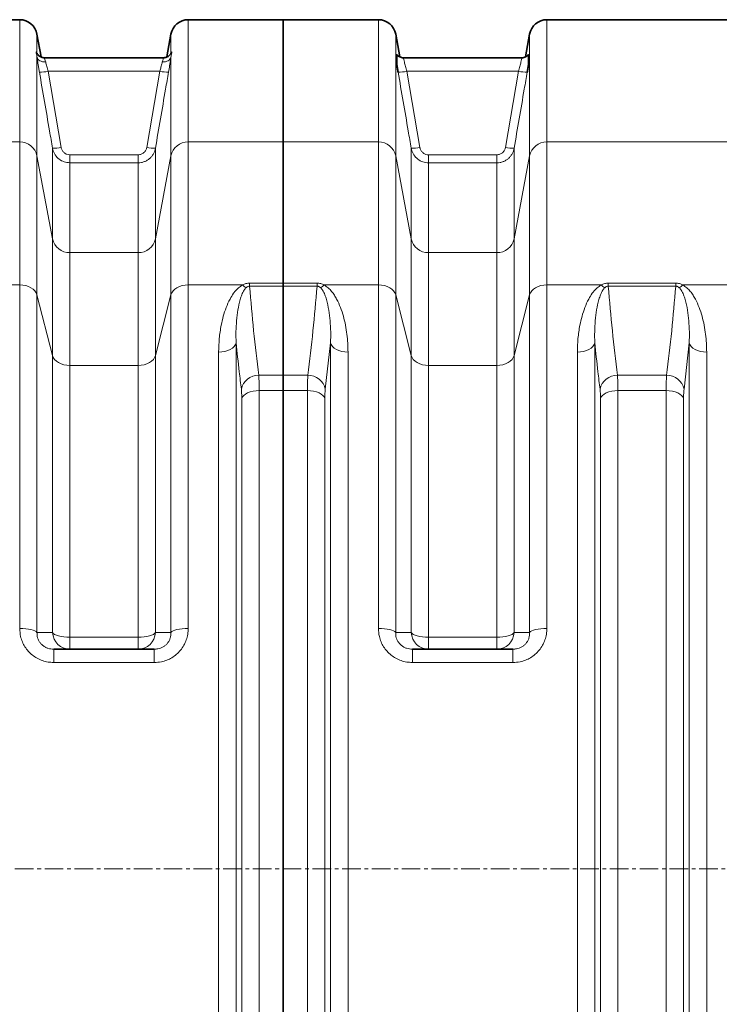
# Model space of a CAD drawing. Units: millimetres. Extents: x 1529 to 8760, y 1384 to 8488.
# Drawn here: x 4181 to 4659, y 2057 to 2729 of the extents above; entities that cross this region are included whole.
import ezdxf

# ---------------------------------------------------------------- set-up
doc = ezdxf.new("R2010")
doc.units = ezdxf.units.MM
doc.linetypes.add('CENTERX2', pattern=[20.32, 12.7, -2.54, 2.54, -2.54])

msp = doc.modelspace()

# ---------------------------------------------------------------- linework, layer by layer
at = {"color": 7, "linetype": 'Continuous', "lineweight": 35}
for p, q in [((4181.22, 2729.31), (4051.36, 2729.31)), ((4361.29, 2729.31), (4296.36, 2729.31)), ((4426.22, 2729.31), (4361.29, 2729.31)), ((4361.29, 2645.79), (4361.29, 2729.31)), ((4671.22, 2729.31), (4541.36, 2729.31)), ((4195.79, 2703.83), (4193.04, 2719.39)), ((4284.54, 2719.39), (4281.8, 2703.83)), ((4440.76, 2703.96), (4438.04, 2719.39)), ((4529.54, 2719.39), (4526.82, 2703.97)), ((4198.25, 2703.31), (4198.23, 2703.31)), ((4279.35, 2703.31), (4198.25, 2703.31)), ((4524.11, 2703.31), (4443.47, 2703.31)), ((4443.47, 2703.31), (4443.47, 2703.31)), ((4524.12, 2703.31), (4524.11, 2703.31)), ((4361.29, 2549.36), (4361.29, 2645.79)), ((4361.29, 2549.36), (4361.29, 2547.26)), ((4361.29, 2486.39), (4361.29, 2547.26)), ((4361.29, 2486.39), (4361.29, 2475.97)), ((4361.29, 1822.64), (4361.29, 2475.97)), ((4204.48, 2299.31), (4273.1, 2299.31)), ((4449.48, 2299.31), (4518.1, 2299.31))]:
    msp.add_line(p, q, dxfattribs=at)
at = {"color": 8, "linetype": 'Continuous', "lineweight": 18}
for p, q in [((4181.22, 2645.79), (4181.22, 2729.31)), ((4296.36, 2729.31), (4296.36, 2645.79)), ((4426.22, 2645.79), (4426.22, 2729.31)), ((4541.36, 2729.31), (4541.36, 2645.79)), ((4193.04, 2719.39), (4193.04, 2706.36)), ((4284.54, 2706.36), (4284.54, 2719.39)), ((4438.04, 2719.39), (4438.04, 2636.42)), ((4529.54, 2636.42), (4529.54, 2719.39)), ((4193.04, 2703.76), (4193.04, 2636.42)), ((4284.54, 2636.42), (4284.54, 2703.76)), ((4200.61, 2694.1), (4209.56, 2642.09)), ((4200.61, 2694.1), (4276.98, 2694.1)), ((4268.03, 2642.09), (4276.98, 2694.1)), ((4445.6, 2694.1), (4454.56, 2642.07)), ((4445.6, 2694.1), (4521.98, 2694.1)), ((4513.03, 2642.07), (4521.98, 2694.1)), ((4181.22, 2645.79), (4051.36, 2645.79)), ((4181.22, 2548.13), (4181.22, 2645.79)), ((4296.36, 2645.79), (4296.36, 2548.13)), ((4361.29, 2645.79), (4296.36, 2645.79)), ((4361.29, 2645.79), (4426.22, 2645.79)), ((4426.22, 2548.13), (4426.22, 2645.79)), ((4541.36, 2645.79), (4541.36, 2548.13)), ((4541.36, 2645.79), (4671.22, 2645.79)), ((4203.65, 2579.58), (4203.65, 2641.54)), ((4215.47, 2637), (4215.47, 2631.56)), ((4215.47, 2637), (4262.12, 2637)), ((4262.12, 2637), (4262.12, 2631.56)), ((4273.93, 2641.54), (4273.93, 2579.58)), ((4448.65, 2579.58), (4448.65, 2641.52)), ((4460.47, 2636.98), (4460.47, 2631.54)), ((4460.47, 2636.98), (4507.12, 2636.98)), ((4507.12, 2636.98), (4507.12, 2631.54)), ((4518.93, 2641.52), (4518.93, 2579.58)), ((4193.04, 2636.42), (4193.04, 2541.31)), ((4203.65, 2579.58), (4193.04, 2636.42)), ((4215.47, 2631.56), (4215.47, 2570.22)), ((4262.12, 2631.56), (4215.47, 2631.56)), ((4262.12, 2570.22), (4262.12, 2631.56)), ((4284.54, 2636.42), (4273.93, 2579.58)), ((4284.54, 2541.31), (4284.54, 2636.42)), ((4438.04, 2636.42), (4438.04, 2541.31)), ((4438.04, 2636.42), (4448.65, 2579.58)), ((4460.47, 2631.54), (4460.47, 2570.22)), ((4507.12, 2631.54), (4460.47, 2631.54)), ((4507.12, 2570.22), (4507.12, 2631.54)), ((4518.93, 2579.58), (4529.54, 2636.42)), ((4529.54, 2541.31), (4529.54, 2636.42)), ((4203.65, 2499.93), (4203.65, 2579.58)), ((4273.93, 2579.58), (4273.93, 2499.93)), ((4448.65, 2499.93), (4448.65, 2579.58)), ((4518.93, 2579.58), (4518.93, 2499.93)), ((4215.47, 2570.22), (4215.47, 2493.12)), ((4215.47, 2570.22), (4262.12, 2570.22)), ((4262.12, 2493.12), (4262.12, 2570.22)), ((4460.47, 2570.22), (4460.47, 2493.12)), ((4460.47, 2570.22), (4507.12, 2570.22)), ((4507.12, 2493.12), (4507.12, 2570.22)), ((4338.27, 2547.26), (4338.27, 2549.36)), ((4338.27, 2549.36), (4361.29, 2549.36)), ((4361.29, 2549.36), (4384.32, 2549.36)), ((4384.32, 2549.36), (4384.32, 2547.26)), ((4583.27, 2549.36), (4583.27, 2547.26)), ((4583.27, 2549.36), (4629.32, 2549.36)), ((4629.32, 2549.36), (4629.32, 2547.26)), ((4181.22, 2548.13), (4144.12, 2548.13)), ((4181.22, 2313.52), (4181.22, 2548.13)), ((4296.36, 2548.13), (4296.36, 2313.52)), ((4333.47, 2548.13), (4296.36, 2548.13)), ((4361.29, 2547.26), (4338.27, 2547.26)), ((4384.32, 2547.26), (4361.29, 2547.26)), ((4389.12, 2548.13), (4426.22, 2548.13)), ((4426.22, 2313.52), (4426.22, 2548.13)), ((4541.36, 2548.13), (4541.36, 2313.52)), ((4541.36, 2548.13), (4578.47, 2548.13)), ((4629.32, 2547.26), (4583.27, 2547.26)), ((4634.12, 2548.13), (4671.22, 2548.13)), ((4193.04, 2541.31), (4193.04, 2310.72)), ((4203.65, 2499.93), (4193.04, 2541.31)), ((4284.54, 2541.31), (4273.93, 2499.93)), ((4284.54, 2310.72), (4284.54, 2541.31)), ((4438.04, 2541.31), (4438.04, 2310.72)), ((4438.04, 2541.31), (4448.65, 2499.93)), ((4518.93, 2499.93), (4529.54, 2541.31)), ((4529.54, 2310.72), (4529.54, 2541.31)), ((4317.12, 1796.34), (4317.12, 2502.27)), ((4329.01, 2508.61), (4329.01, 1790.01)), ((4393.57, 2508.61), (4389.97, 2476.84)), ((4393.57, 1790.01), (4393.57, 2508.61)), ((4405.47, 2502.27), (4405.47, 1796.34)), ((4562.12, 1796.34), (4562.12, 2502.27)), ((4574.01, 2508.61), (4574.01, 1790.01)), ((4638.57, 2508.61), (4634.97, 2476.84)), ((4638.57, 1790.01), (4638.57, 2508.61)), ((4650.47, 2502.27), (4650.47, 1796.34)), ((4203.65, 2310.65), (4203.65, 2499.93)), ((4273.93, 2499.93), (4273.93, 2310.65)), ((4448.65, 2310.65), (4448.65, 2499.93)), ((4518.93, 2499.93), (4518.93, 2310.65)), ((4215.47, 2493.12), (4215.47, 2307.51)), ((4262.12, 2493.12), (4215.47, 2493.12)), ((4262.12, 2307.51), (4262.12, 2493.12)), ((4460.47, 2493.12), (4460.47, 2307.51)), ((4507.12, 2493.12), (4460.47, 2493.12)), ((4507.12, 2307.51), (4507.12, 2493.12)), ((4344.51, 2486.39), (4361.29, 2486.39)), ((4361.29, 2486.39), (4378.07, 2486.39)), ((4589.51, 2486.39), (4623.07, 2486.39)), ((4344.8, 2475.97), (4344.8, 1822.64)), ((4361.29, 2475.97), (4344.8, 2475.97)), ((4377.79, 2475.97), (4361.29, 2475.97)), ((4377.79, 1822.64), (4377.79, 2475.97)), ((4589.8, 2475.97), (4589.8, 1822.64)), ((4622.79, 2475.97), (4589.8, 2475.97)), ((4622.79, 1822.64), (4622.79, 2475.97)), ((4332.9, 1828.04), (4332.9, 2470.57)), ((4389.68, 2470.57), (4389.68, 1828.04)), ((4577.9, 1828.04), (4577.9, 2470.57)), ((4634.68, 2470.57), (4634.68, 1828.04)), ((4215.47, 2299.31), (4215.47, 2307.51)), ((4215.47, 2307.51), (4262.12, 2307.51)), ((4262.12, 2299.31), (4262.12, 2307.51)), ((4460.47, 2307.51), (4460.47, 2299.31)), ((4460.47, 2307.51), (4507.12, 2307.51)), ((4507.12, 2307.51), (4507.12, 2299.31)), ((4204.48, 2290.22), (4204.48, 2299.31)), ((4273.1, 2290.22), (4273.1, 2299.31)), ((4449.48, 2299.31), (4449.48, 2290.22)), ((4518.1, 2299.31), (4518.1, 2290.22)), ((4273.1, 2290.22), (4204.48, 2290.22)), ((4518.1, 2290.22), (4449.48, 2290.22))]:
    msp.add_line(p, q, dxfattribs=at)
at = {"color": 7, "linetype": 'CENTERX2', "lineweight": 18}
msp.add_line((2267.92, 2149.31), (6607.11, 2149.31), dxfattribs=at)
at = {"color": 8, "linetype": 'Continuous', "lineweight": 18, "flags": 128}
for points in [[(4193.04, 2703.76), (4193.28, 2703.02), (4193.71, 2702.35), (4194.3, 2701.75), (4195.04, 2701.25), (4195.9, 2700.87), (4196.86, 2700.6), (4197.89, 2700.47), (4198.95, 2700.48)], [(4278.64, 2700.48), (4279.7, 2700.47), (4280.72, 2700.6), (4281.68, 2700.87), (4282.55, 2701.25), (4283.29, 2701.75), (4283.88, 2702.35), (4284.3, 2703.02), (4284.54, 2703.76)], [(4193.04, 2541.31), (4192.5, 2542.7), (4191.62, 2544), (4190.42, 2545.18), (4188.94, 2546.19), (4187.22, 2547.02), (4185.33, 2547.63), (4183.31, 2548), (4181.22, 2548.13)], [(4296.36, 2548.13), (4294.28, 2548), (4292.26, 2547.63), (4290.36, 2547.02), (4288.65, 2546.19), (4287.17, 2545.18), (4285.97, 2544), (4285.09, 2542.7), (4284.54, 2541.31)], [(4426.22, 2548.13), (4428.31, 2548), (4430.33, 2547.63), (4432.22, 2547.02), (4433.94, 2546.19), (4435.42, 2545.18), (4436.62, 2544), (4437.5, 2542.7), (4438.04, 2541.31)], [(4529.54, 2541.31), (4530.09, 2542.7), (4530.97, 2544), (4532.17, 2545.18), (4533.65, 2546.19), (4535.36, 2547.02), (4537.26, 2547.63), (4539.28, 2548), (4541.36, 2548.13)], [(4329.01, 2508.61), (4328.54, 2507.33), (4327.7, 2506.12), (4326.51, 2505.03), (4325.02, 2504.08), (4323.28, 2503.31), (4321.34, 2502.74), (4319.27, 2502.39), (4317.12, 2502.27)], [(4393.57, 2508.61), (4394.05, 2507.33), (4394.89, 2506.12), (4396.07, 2505.03), (4397.56, 2504.08), (4399.3, 2503.31), (4401.24, 2502.74), (4403.32, 2502.39), (4405.47, 2502.27)], [(4562.12, 2502.27), (4564.27, 2502.39), (4566.34, 2502.74), (4568.28, 2503.31), (4570.02, 2504.08), (4571.51, 2505.03), (4572.7, 2506.12), (4573.54, 2507.33), (4574.01, 2508.61)], [(4638.57, 2508.61), (4639.05, 2507.33), (4639.89, 2506.12), (4641.07, 2505.03), (4642.56, 2504.08), (4644.3, 2503.31), (4646.24, 2502.74), (4648.32, 2502.39), (4650.47, 2502.27)], [(4203.65, 2499.93), (4204.19, 2498.54), (4205.08, 2497.24), (4206.28, 2496.06), (4207.75, 2495.05), (4209.47, 2494.22), (4211.36, 2493.61), (4213.38, 2493.24), (4215.47, 2493.12)], [(4273.93, 2499.93), (4273.39, 2498.54), (4272.51, 2497.24), (4271.31, 2496.06), (4269.83, 2495.05), (4268.12, 2494.22), (4266.22, 2493.61), (4264.2, 2493.24), (4262.12, 2493.12)], [(4460.47, 2493.12), (4458.38, 2493.24), (4456.36, 2493.61), (4454.47, 2494.22), (4452.75, 2495.05), (4451.28, 2496.06), (4450.08, 2497.24), (4449.19, 2498.54), (4448.65, 2499.93)], [(4518.93, 2499.93), (4518.39, 2498.54), (4517.51, 2497.24), (4516.31, 2496.06), (4514.83, 2495.05), (4513.12, 2494.22), (4511.22, 2493.61), (4509.2, 2493.24), (4507.12, 2493.12)], [(4332.9, 2470.57), (4333.38, 2471.66), (4334.22, 2472.69), (4335.41, 2473.62), (4336.89, 2474.43), (4338.64, 2475.09), (4340.58, 2475.57), (4342.65, 2475.87), (4344.8, 2475.97)], [(4389.68, 2470.57), (4389.21, 2471.66), (4388.36, 2472.69), (4387.18, 2473.62), (4385.69, 2474.43), (4383.95, 2475.09), (4382.01, 2475.57), (4379.93, 2475.87), (4377.79, 2475.97)], [(4577.9, 2470.57), (4578.38, 2471.66), (4579.22, 2472.69), (4580.41, 2473.62), (4581.89, 2474.43), (4583.64, 2475.09), (4585.58, 2475.57), (4587.65, 2475.87), (4589.8, 2475.97)], [(4634.68, 2470.57), (4634.21, 2471.66), (4633.36, 2472.69), (4632.18, 2473.62), (4630.69, 2474.43), (4628.95, 2475.09), (4627.01, 2475.57), (4624.93, 2475.87), (4622.79, 2475.97)], [(4181.22, 2313.52), (4183.31, 2313.47), (4185.33, 2313.32), (4187.22, 2313.07), (4188.94, 2312.73), (4190.42, 2312.31), (4191.62, 2311.82), (4192.5, 2311.29), (4193.04, 2310.72)], [(4203.65, 2310.65), (4204.19, 2310.01), (4205.08, 2309.41), (4206.28, 2308.87), (4207.75, 2308.4), (4209.47, 2308.02), (4211.36, 2307.74), (4213.38, 2307.57), (4215.47, 2307.51)], [(4262.12, 2307.51), (4264.2, 2307.57), (4266.22, 2307.74), (4268.12, 2308.02), (4269.83, 2308.4), (4271.31, 2308.87), (4272.51, 2309.41), (4273.39, 2310.01), (4273.93, 2310.65)], [(4284.54, 2310.72), (4285.09, 2311.29), (4285.97, 2311.82), (4287.17, 2312.31), (4288.65, 2312.73), (4290.36, 2313.07), (4292.26, 2313.32), (4294.28, 2313.47), (4296.36, 2313.52)], [(4426.22, 2313.52), (4428.31, 2313.47), (4430.33, 2313.32), (4432.22, 2313.07), (4433.94, 2312.73), (4435.42, 2312.31), (4436.62, 2311.82), (4437.5, 2311.29), (4438.04, 2310.72)], [(4448.65, 2310.65), (4449.19, 2310.01), (4450.08, 2309.41), (4451.28, 2308.87), (4452.75, 2308.4), (4454.47, 2308.02), (4456.36, 2307.74), (4458.38, 2307.57), (4460.47, 2307.51)], [(4507.12, 2307.51), (4509.2, 2307.57), (4511.22, 2307.74), (4513.12, 2308.02), (4514.83, 2308.4), (4516.31, 2308.87), (4517.51, 2309.41), (4518.39, 2310.01), (4518.93, 2310.65)], [(4529.54, 2310.72), (4530.09, 2311.29), (4530.97, 2311.82), (4532.17, 2312.31), (4533.65, 2312.73), (4535.36, 2313.07), (4537.26, 2313.32), (4539.28, 2313.47), (4541.36, 2313.52)]]:
    msp.add_lwpolyline(points, dxfattribs=at)
at = {"color": 7, "linetype": 'Continuous', "lineweight": 35}
for centre, start, end in [((4181.22, 2717.31), 10, 90), ((4296.36, 2717.31), 90, 170), ((4426.22, 2717.31), 10, 90), ((4541.36, 2717.31), 90, 170)]:
    msp.add_arc(centre, 12, start, end, dxfattribs=at)
at = {"color": 8, "linetype": 'Continuous', "lineweight": 18}
for centre, radius, start, end in [((4195.79, 2713.78), 20.26, 266.90687, 283.75081), ((4281.8, 2713.78), 20.26, 256.24919, 273.09313), ((4440.79, 2713.78), 20.26, 266.907, 283.75045), ((4526.8, 2713.78), 20.26, 256.24955, 273.093), ((4181.47, 2633.96), 11.83, 11.99107, 91.20614), ((4296.11, 2633.96), 11.83, 88.79386, 168.00893), ((4426.47, 2633.96), 11.83, 11.99107, 91.20614), ((4541.11, 2633.96), 11.83, 88.79386, 168.00893), ((4204.74, 2661.83), 20.32, 266.92064, 283.71196), ((4272.84, 2661.83), 20.32, 256.28804, 273.07936), ((4449.74, 2661.81), 20.32, 266.92078, 283.71156), ((4517.84, 2661.81), 20.32, 256.28844, 273.07922), ((4215.22, 2582.04), 11.83, 191.99107, 271.20614), ((4262.37, 2582.04), 11.83, 268.79386, 348.00893), ((4460.22, 2582.04), 11.83, 191.99107, 271.20614), ((4507.37, 2582.04), 11.83, 268.79386, 348.00893), ((4341.93, 2556.56), 11.95, 224.91899, 239.67875), ((4380.65, 2556.56), 11.95, 300.32125, 315.08101), ((4586.93, 2556.56), 11.95, 224.91899, 239.67875), ((4625.65, 2556.56), 11.95, 300.32125, 315.08101), ((4344.32, 2474.45), 11.94, 89.0766, 168.44937), ((4378.27, 2474.45), 11.94, 11.55063, 90.9234), ((4589.32, 2474.45), 11.94, 89.0766, 168.44937), ((4623.27, 2474.45), 11.94, 11.55063, 90.9234), ((4215.54, 2311.21), 11.91, 182.72907, 269.63094), ((4262.04, 2311.21), 11.91, 270.36906, 357.27093), ((4460.54, 2311.21), 11.91, 182.72907, 269.63094), ((4507.04, 2311.21), 11.91, 270.36906, 357.27093)]:
    msp.add_arc(centre, radius, start, end, dxfattribs=at)
for points, knots in [([(4193.04, 2703.76), (4192.93, 2704.44), (4192.67, 2705.97), (4192.42, 2707.21), (4192.57, 2707.44), (4192.83, 2707.05), (4192.97, 2706.59), (4193.04, 2706.36)], [0, 0, 0, 0, 0.208549, 0.468194, 0.7414134, 0.8697182, 1, 1, 1, 1]), ([(4284.54, 2706.36), (4284.66, 2706.7), (4284.92, 2707.45), (4285.17, 2707.35), (4285.02, 2706.4), (4284.75, 2705.08), (4284.61, 2704.2), (4284.54, 2703.76)], [0, 0, 0, 0, 0.208549, 0.468194, 0.741413, 0.869718, 1, 1, 1, 1]), ([(4194.7, 2693.55), (4194.55, 2694.44), (4194.24, 2696.24), (4193.81, 2698.8), (4193.43, 2701.21), (4193.18, 2702.81), (4193.06, 2703.61), (4193.04, 2703.76)], [0, 0, 0, 0, 0.233176, 0.473047, 0.706192, 0.946225, 1, 1, 1, 1]), ([(4198.25, 2703.17), (4198.19, 2703.19), (4198.03, 2703.26), (4198.42, 2702.29), (4198.78, 2701.05), (4198.95, 2700.48)], [0, 0, 0, 0, 0.2278927, 0.6440375, 1, 1, 1, 1]), ([(4198.95, 2700.48), (4198.97, 2700.39), (4199.19, 2699.49), (4199.7, 2697.45), (4200.3, 2695.22), (4200.61, 2694.1)], [0, 0, 0, 0, 0.053577, 0.525276, 1, 1, 1, 1]), ([(4276.98, 2694.1), (4277.23, 2695.04), (4277.78, 2697.05), (4278.32, 2699.18), (4278.58, 2700.23), (4278.64, 2700.48)], [0, 0, 0, 0, 0.396206, 0.857454, 1, 1, 1, 1]), ([(4278.64, 2700.48), (4278.84, 2701.16), (4279.25, 2702.52), (4279.57, 2703.36), (4279.39, 2703.23), (4279.35, 2703.2)], [0, 0, 0, 0, 0.438108, 0.873487, 1, 1, 1, 1]), ([(4284.54, 2703.76), (4284.48, 2703.36), (4284.33, 2702.33), (4284.03, 2700.4), (4283.55, 2697.44), (4283.14, 2695.05), (4282.89, 2693.55)], [0, 0, 0, 0, 0.143225, 0.371421, 0.606051, 1, 1, 1, 1]), ([(4443.47, 2703.17), (4443.44, 2703.21), (4443.35, 2703.32), (4443.52, 2702.34), (4443.97, 2700.33), (4444.69, 2697.45), (4445.3, 2695.22), (4445.6, 2694.1)], [0, 0, 0, 0, 0.087862, 0.310254, 0.536997, 0.767758, 1, 1, 1, 1]), ([(4521.98, 2694.1), (4522.29, 2695.22), (4522.89, 2697.45), (4523.61, 2700.33), (4524.06, 2702.34), (4524.23, 2703.32), (4524.14, 2703.21), (4524.12, 2703.17)], [0, 0, 0, 0, 0.232241, 0.463003, 0.689745, 0.912137, 1, 1, 1, 1]), ([(4203.65, 2641.54), (4202.97, 2645.47), (4199.99, 2662.81), (4197.01, 2680.14), (4194.7, 2693.55)], [0, 0, 0, 0, 0.226649, 1, 1, 1, 1]), ([(4282.89, 2693.55), (4282.21, 2689.62), (4279.22, 2672.29), (4276.24, 2654.95), (4273.93, 2641.54)], [0, 0, 0, 0, 0.226649, 1, 1, 1, 1]), ([(4448.65, 2641.52), (4447.97, 2645.45), (4444.99, 2662.79), (4442, 2680.14), (4439.69, 2693.55)], [0, 0, 0, 0, 0.226568, 1, 1, 1, 1]), ([(4527.89, 2693.55), (4527.21, 2689.62), (4524.23, 2672.28), (4521.24, 2654.93), (4518.93, 2641.52)], [0, 0, 0, 0, 0.226568, 1, 1, 1, 1]), ([(4215.47, 2631.56), (4214.15, 2631.68), (4211.51, 2631.94), (4207.99, 2633.93), (4205.26, 2636.87), (4204.03, 2639.64), (4203.71, 2641.24), (4203.65, 2641.54)], [0, 0, 0, 0, 0.2356, 0.470082, 0.705895, 0.946515, 1, 1, 1, 1]), ([(4209.56, 2642.09), (4209.59, 2641.94), (4209.75, 2641.12), (4210.36, 2639.72), (4211.72, 2638.21), (4213.49, 2637.2), (4214.81, 2637.07), (4215.47, 2637)], [0, 0, 0, 0, 0.054066, 0.296714, 0.53304, 0.766469, 1, 1, 1, 1]), ([(4262.12, 2637), (4262.85, 2637.08), (4264.27, 2637.24), (4266.1, 2638.41), (4267.47, 2640.05), (4267.84, 2641.41), (4268.03, 2642.09)], [0, 0, 0, 0, 0.257924, 0.502316, 0.751241, 1, 1, 1, 1]), ([(4273.93, 2641.54), (4273.79, 2640.87), (4273.48, 2639.53), (4272.6, 2637.64), (4271.42, 2635.91), (4269.98, 2634.43), (4268.29, 2633.2), (4266.4, 2632.29), (4264.32, 2631.67), (4262.86, 2631.6), (4262.12, 2631.56)], [0, 0, 0, 0, 0.121397, 0.246391, 0.368564, 0.494452, 0.615267, 0.739724, 0.867661, 1, 1, 1, 1]), ([(4460.47, 2631.54), (4459.15, 2631.66), (4456.51, 2631.92), (4452.99, 2633.91), (4450.26, 2636.85), (4449.03, 2639.62), (4448.71, 2641.23), (4448.65, 2641.52)], [0, 0, 0, 0, 0.235596, 0.470073, 0.705881, 0.946501, 1, 1, 1, 1]), ([(4454.56, 2642.07), (4454.59, 2641.92), (4454.75, 2641.1), (4455.36, 2639.7), (4456.72, 2638.19), (4458.49, 2637.18), (4459.81, 2637.05), (4460.47, 2636.98)], [0, 0, 0, 0, 0.054081, 0.296729, 0.533052, 0.766475, 1, 1, 1, 1]), ([(4507.12, 2636.98), (4507.85, 2637.06), (4509.27, 2637.22), (4511.1, 2638.39), (4512.47, 2640.03), (4512.84, 2641.39), (4513.03, 2642.07)], [0, 0, 0, 0, 0.257912, 0.502305, 0.751235, 1, 1, 1, 1]), ([(4518.93, 2641.52), (4518.79, 2640.85), (4518.48, 2639.51), (4517.6, 2637.63), (4516.42, 2635.89), (4514.98, 2634.41), (4513.29, 2633.18), (4511.4, 2632.27), (4509.32, 2631.66), (4507.86, 2631.58), (4507.12, 2631.54)], [0, 0, 0, 0, 0.121399, 0.246394, 0.36857, 0.494461, 0.615277, 0.739735, 0.867667, 1, 1, 1, 1]), ([(4333.47, 2548.13), (4334.22, 2548.48), (4335.68, 2549.17), (4337.42, 2549.3), (4338.27, 2549.36)], [0, 0, 0, 0, 0.5102427, 1, 1, 1, 1]), ([(4384.32, 2549.36), (4385.2, 2549.29), (4386.94, 2549.16), (4388.4, 2548.46), (4389.12, 2548.13)], [0, 0, 0, 0, 0.510423, 1, 1, 1, 1]), ([(4578.47, 2548.13), (4579.22, 2548.48), (4580.68, 2549.17), (4582.42, 2549.3), (4583.27, 2549.36)], [0, 0, 0, 0, 0.510243, 1, 1, 1, 1]), ([(4629.32, 2549.36), (4630.2, 2549.29), (4631.94, 2549.16), (4633.4, 2548.46), (4634.12, 2548.13)], [0, 0, 0, 0, 0.5104228, 1, 1, 1, 1]), ([(4317.12, 2502.27), (4317.2, 2505.38), (4317.37, 2511.59), (4318.61, 2519.73), (4320.22, 2526.77), (4322.15, 2532.73), (4324.5, 2537.95), (4326.81, 2541.8), (4328.8, 2544.32), (4330.71, 2546.35), (4332.47, 2547.48), (4333.47, 2548.13)], [0, 0, 0, 0, 0.184688, 0.369369, 0.496464, 0.623649, 0.750523, 0.843051, 0.890258, 0.937412, 1, 1, 1, 1]), ([(4335.9, 2546.25), (4335.41, 2545.69), (4334.08, 2544.18), (4332.91, 2541.42), (4331.39, 2536.94), (4330.15, 2531.03), (4329.3, 2523.7), (4328.86, 2516.23), (4328.96, 2511.15), (4329.01, 2508.61)], [0, 0, 0, 0, 0.051147, 0.139318, 0.228524, 0.420238, 0.612062, 0.80603, 1, 1, 1, 1]), ([(4338.27, 2547.26), (4338.05, 2547.25), (4337.61, 2547.23), (4336.86, 2546.96), (4336.31, 2546.6), (4335.98, 2546.32), (4335.9, 2546.25)], [0, 0, 0, 0, 0.211948, 0.442325, 0.852478, 1, 1, 1, 1]), ([(4338.27, 2547.26), (4339.13, 2537.11), (4340.86, 2516.81), (4343.29, 2496.53), (4344.51, 2486.39)], [0, 0, 0, 0, 0.499965, 1, 1, 1, 1]), ([(4378.07, 2486.39), (4379.29, 2496.53), (4381.73, 2516.81), (4383.45, 2537.11), (4384.32, 2547.26)], [0, 0, 0, 0, 0.499967, 1, 1, 1, 1]), ([(4386.69, 2546.25), (4386.36, 2546.51), (4385.89, 2546.89), (4385.01, 2547.22), (4384.55, 2547.25), (4384.32, 2547.26)], [0, 0, 0, 0, 0.536757, 0.771074, 1, 1, 1, 1]), ([(4393.57, 2508.61), (4393.62, 2511.12), (4393.73, 2516.15), (4393.29, 2523.6), (4392.45, 2530.96), (4391.21, 2536.9), (4389.68, 2541.41), (4388.51, 2544.17), (4387.18, 2545.69), (4386.69, 2546.25)], [0, 0, 0, 0, 0.192006, 0.38401, 0.5778, 0.771477, 0.859855, 0.948853, 1, 1, 1, 1]), ([(4389.12, 2548.13), (4390.12, 2547.48), (4392.11, 2546.19), (4394.32, 2543.74), (4396.19, 2541.15), (4398.28, 2537.5), (4400.45, 2532.73), (4402.4, 2526.77), (4403.81, 2520.65), (4404.75, 2514.51), (4405.36, 2508.38), (4405.43, 2504.31), (4405.47, 2502.27)], [0, 0, 0, 0, 0.062577, 0.124671, 0.187094, 0.249474, 0.376317, 0.503546, 0.631014, 0.758184, 0.879092, 1, 1, 1, 1]), ([(4562.12, 2502.27), (4562.2, 2505.38), (4562.37, 2511.59), (4563.61, 2519.73), (4565.22, 2526.77), (4567.15, 2532.73), (4569.5, 2537.95), (4571.81, 2541.8), (4573.8, 2544.32), (4575.71, 2546.35), (4577.47, 2547.48), (4578.47, 2548.13)], [0, 0, 0, 0, 0.184688, 0.369369, 0.496464, 0.623649, 0.750523, 0.843051, 0.890258, 0.937412, 1, 1, 1, 1]), ([(4580.9, 2546.25), (4580.41, 2545.69), (4579.08, 2544.18), (4577.91, 2541.42), (4576.39, 2536.94), (4575.18, 2531.04), (4574.29, 2523.71), (4573.86, 2516.23), (4573.96, 2511.15), (4574.01, 2508.61)], [0, 0, 0, 0, 0.051148, 0.13932, 0.228528, 0.419874, 0.612057, 0.805856, 1, 1, 1, 1]), ([(4583.27, 2547.26), (4583.05, 2547.25), (4582.61, 2547.23), (4581.86, 2546.96), (4581.31, 2546.6), (4580.98, 2546.32), (4580.9, 2546.25)], [0, 0, 0, 0, 0.211948, 0.442325, 0.852478, 1, 1, 1, 1]), ([(4583.27, 2547.26), (4584.13, 2537.11), (4585.86, 2516.81), (4588.29, 2496.53), (4589.51, 2486.39)], [0, 0, 0, 0, 0.499965, 1, 1, 1, 1]), ([(4623.07, 2486.39), (4624.29, 2496.53), (4626.73, 2516.81), (4628.45, 2537.11), (4629.32, 2547.26)], [0, 0, 0, 0, 0.499967, 1, 1, 1, 1]), ([(4631.69, 2546.25), (4631.36, 2546.51), (4630.89, 2546.89), (4630.01, 2547.22), (4629.55, 2547.25), (4629.32, 2547.26)], [0, 0, 0, 0, 0.536757, 0.771074, 1, 1, 1, 1]), ([(4638.57, 2508.61), (4638.62, 2511.12), (4638.73, 2516.15), (4638.29, 2523.6), (4637.45, 2530.96), (4636.21, 2536.9), (4634.68, 2541.41), (4633.51, 2544.17), (4632.18, 2545.69), (4631.69, 2546.25)], [0, 0, 0, 0, 0.192006, 0.38401, 0.5778, 0.771477, 0.859855, 0.948853, 1, 1, 1, 1]), ([(4634.12, 2548.13), (4635.12, 2547.48), (4637.11, 2546.19), (4639.32, 2543.74), (4641.19, 2541.15), (4643.28, 2537.5), (4645.45, 2532.73), (4647.4, 2526.77), (4648.81, 2520.65), (4649.75, 2514.51), (4650.36, 2508.38), (4650.43, 2504.31), (4650.47, 2502.27)], [0, 0, 0, 0, 0.062577, 0.124671, 0.187094, 0.249474, 0.376317, 0.503546, 0.631014, 0.758184, 0.879092, 1, 1, 1, 1]), ([(4332.62, 2476.84), (4332.13, 2480.84), (4330.83, 2491.43), (4329.71, 2502.02), (4329.01, 2508.61)], [0, 0, 0, 0, 0.37785, 1, 1, 1, 1]), ([(4577.62, 2476.84), (4577.13, 2480.84), (4575.83, 2491.43), (4574.71, 2502.02), (4574.01, 2508.61)], [0, 0, 0, 0, 0.37785, 1, 1, 1, 1]), ([(4344.51, 2486.39), (4344.57, 2485.49), (4344.68, 2483.69), (4344.78, 2480.15), (4344.79, 2477.38), (4344.8, 2475.97)], [0, 0, 0, 0, 0.3326229, 0.6615797, 1, 1, 1, 1]), ([(4377.79, 2475.97), (4377.79, 2477.35), (4377.81, 2480.11), (4377.9, 2483.65), (4378.02, 2485.47), (4378.07, 2486.39)], [0, 0, 0, 0, 0.332892, 0.661725, 1, 1, 1, 1]), ([(4589.51, 2486.39), (4589.57, 2485.49), (4589.68, 2483.69), (4589.78, 2480.15), (4589.79, 2477.38), (4589.8, 2475.97)], [0, 0, 0, 0, 0.332623, 0.66158, 1, 1, 1, 1]), ([(4622.79, 2475.97), (4622.79, 2477.35), (4622.81, 2480.11), (4622.9, 2483.65), (4623.02, 2485.47), (4623.07, 2486.39)], [0, 0, 0, 0, 0.332892, 0.661725, 1, 1, 1, 1]), ([(4332.9, 2470.57), (4332.9, 2471.39), (4332.88, 2473.06), (4332.79, 2475.2), (4332.67, 2476.3), (4332.62, 2476.84)], [0, 0, 0, 0, 0.328887, 0.667291, 1, 1, 1, 1]), ([(4389.97, 2476.84), (4389.91, 2476.3), (4389.8, 2475.21), (4389.7, 2473.08), (4389.69, 2471.4), (4389.68, 2470.57)], [0, 0, 0, 0, 0.32885, 0.667177, 1, 1, 1, 1]), ([(4577.9, 2470.57), (4577.9, 2471.39), (4577.88, 2473.06), (4577.79, 2475.2), (4577.67, 2476.3), (4577.62, 2476.84)], [0, 0, 0, 0, 0.328887, 0.667291, 1, 1, 1, 1]), ([(4634.97, 2476.84), (4634.91, 2476.3), (4634.8, 2475.21), (4634.7, 2473.08), (4634.69, 2471.4), (4634.68, 2470.57)], [0, 0, 0, 0, 0.3288503, 0.6671773, 1, 1, 1, 1]), ([(4204.48, 2290.22), (4203.17, 2290.28), (4200.55, 2290.41), (4196.72, 2291.41), (4193.12, 2293), (4189.85, 2295.16), (4187.04, 2297.83), (4184.72, 2300.9), (4182.97, 2304.3), (4181.55, 2308.51), (4181.34, 2311.65), (4181.22, 2313.52)], [0, 0, 0, 0, 0.1054036, 0.2107929, 0.3167593, 0.422728, 0.5275074, 0.6323058, 0.7377891, 0.8433, 1, 1, 1, 1]), ([(4204.48, 2299.31), (4203.82, 2299.34), (4202.49, 2299.4), (4200.54, 2299.88), (4198.71, 2300.66), (4197.06, 2301.73), (4195.67, 2303.04), (4194.54, 2304.55), (4193.72, 2306.22), (4193.08, 2308.3), (4193.06, 2309.81), (4193.04, 2310.72)], [0, 0, 0, 0, 0.105622, 0.21117, 0.314663, 0.418124, 0.520566, 0.623054, 0.729373, 0.835784, 1, 1, 1, 1]), ([(4193.04, 2310.72), (4194.37, 2310.71), (4197.93, 2310.69), (4201.45, 2310.66), (4203.65, 2310.65)], [0, 0, 0, 0, 0.375445, 1, 1, 1, 1]), ([(4296.36, 2313.52), (4296.3, 2312.19), (4296.17, 2309.51), (4295.13, 2305.6), (4293.47, 2301.9), (4291.2, 2298.57), (4288.4, 2295.72), (4285.23, 2293.43), (4281.72, 2291.74), (4277.68, 2290.49), (4274.75, 2290.32), (4273.1, 2290.22)], [0, 0, 0, 0, 0.111982, 0.223932, 0.33567, 0.447375, 0.554163, 0.660936, 0.764489, 0.868047, 1, 1, 1, 1]), ([(4284.54, 2310.72), (4284.54, 2310.07), (4284.54, 2308.79), (4284.11, 2306.87), (4283.33, 2305.05), (4282.24, 2303.41), (4280.85, 2302), (4279.26, 2300.87), (4277.49, 2300.04), (4275.42, 2299.43), (4273.94, 2299.35), (4273.1, 2299.31)], [0, 0, 0, 0, 0.116546, 0.232983, 0.344203, 0.455318, 0.559289, 0.663241, 0.76509, 0.866989, 1, 1, 1, 1]), ([(4273.93, 2310.65), (4275.26, 2310.66), (4278.78, 2310.68), (4282.33, 2310.7), (4284.54, 2310.72)], [0, 0, 0, 0, 0.375445, 1, 1, 1, 1]), ([(4449.48, 2290.22), (4448.17, 2290.28), (4445.55, 2290.41), (4441.72, 2291.41), (4438.12, 2293), (4434.85, 2295.16), (4432.04, 2297.83), (4429.72, 2300.9), (4427.97, 2304.3), (4426.55, 2308.51), (4426.34, 2311.65), (4426.22, 2313.52)], [0, 0, 0, 0, 0.105404, 0.210793, 0.316759, 0.422728, 0.527507, 0.632306, 0.737789, 0.8433, 1, 1, 1, 1]), ([(4438.04, 2310.72), (4438.06, 2309.81), (4438.08, 2308.31), (4438.71, 2306.23), (4439.53, 2304.57), (4440.66, 2303.05), (4442.05, 2301.74), (4443.69, 2300.66), (4445.51, 2299.89), (4447.48, 2299.4), (4448.81, 2299.34), (4449.48, 2299.31)], [0, 0, 0, 0, 0.164204, 0.269029, 0.376932, 0.477579, 0.581867, 0.683381, 0.78883, 0.892672, 1, 1, 1, 1]), ([(4438.04, 2310.72), (4439.37, 2310.71), (4442.93, 2310.69), (4446.45, 2310.66), (4448.65, 2310.65)], [0, 0, 0, 0, 0.375445, 1, 1, 1, 1]), ([(4541.36, 2313.52), (4541.3, 2312.19), (4541.17, 2309.51), (4540.13, 2305.6), (4538.47, 2301.9), (4536.2, 2298.57), (4533.4, 2295.72), (4530.23, 2293.43), (4526.72, 2291.74), (4522.68, 2290.49), (4519.75, 2290.32), (4518.1, 2290.22)], [0, 0, 0, 0, 0.111982, 0.223932, 0.33567, 0.447375, 0.554163, 0.660936, 0.764489, 0.868047, 1, 1, 1, 1]), ([(4518.1, 2299.31), (4518.94, 2299.35), (4520.42, 2299.43), (4522.49, 2300.04), (4524.26, 2300.87), (4525.85, 2302), (4527.24, 2303.41), (4528.33, 2305.05), (4529.11, 2306.87), (4529.54, 2308.79), (4529.54, 2310.07), (4529.54, 2310.72)], [0, 0, 0, 0, 0.133011, 0.23491, 0.336759, 0.440711, 0.544682, 0.655797, 0.767017, 0.883454, 1, 1, 1, 1]), ([(4518.93, 2310.65), (4520.26, 2310.66), (4523.78, 2310.68), (4527.33, 2310.7), (4529.54, 2310.72)], [0, 0, 0, 0, 0.375445, 1, 1, 1, 1])]:
    msp.add_open_spline(points, degree=3, knots=knots, dxfattribs=at)
at = {"color": 7, "linetype": 'Continuous', "lineweight": 35}
for points, knots in [([(4198.25, 2703.34), (4198.06, 2703.33), (4197.49, 2703.3), (4196.57, 2703.5), (4195.57, 2703.87), (4194.74, 2704.38), (4194.09, 2704.92), (4193.62, 2705.43), (4193.31, 2705.86), (4193.13, 2706.17), (4193.03, 2706.37), (4193, 2706.46), (4193, 2706.43), (4193, 2706.43)], [0, 0, 0, 0, 0.06093, 0.188331, 0.306099, 0.414566, 0.512813, 0.599715, 0.678985, 0.760706, 0.8557, 0.975215, 1, 1, 1, 1]), ([(4284.51, 2706.14), (4284.52, 2706.19), (4284.56, 2706.39), (4284.6, 2706.47), (4284.57, 2706.41), (4284.47, 2706.2), (4284.27, 2705.84), (4283.9, 2705.34), (4283.32, 2704.75), (4282.53, 2704.15), (4281.52, 2703.66), (4280.43, 2703.34), (4279.68, 2703.33), (4279.35, 2703.33)], [0, 0, 0, 0, 0.059362, 0.203129, 0.313716, 0.395451, 0.468532, 0.539712, 0.617536, 0.708066, 0.807252, 0.912653, 1, 1, 1, 1]), ([(4438.79, 2698.93), (4438.79, 2699.06), (4438.79, 2699.45), (4438.79, 2700.67), (4438.79, 2702.29), (4438.79, 2703.9), (4438.79, 2705.08), (4438.79, 2705.56), (4438.79, 2705.47), (4438.79, 2705.45)], [0, 0, 0, 0, 0.068102, 0.200616, 0.333386, 0.545386, 0.756853, 0.953695, 1, 1, 1, 1]), ([(4443.47, 2703.34), (4443.19, 2703.33), (4442.51, 2703.33), (4441.48, 2703.6), (4440.46, 2704.06), (4439.63, 2704.64), (4439.09, 2705.13), (4438.87, 2705.43), (4438.83, 2705.48)], [0, 0, 0, 0, 0.158389, 0.384619, 0.592842, 0.784635, 0.959625, 1, 1, 1, 1]), ([(4528.77, 2705.49), (4528.57, 2705.27), (4528.13, 2704.77), (4527.26, 2704.13), (4526.18, 2703.62), (4525.1, 2703.33), (4524.39, 2703.33), (4524.11, 2703.34)], [0, 0, 0, 0, 0.1721637, 0.3788555, 0.6041094, 0.8409271, 1, 1, 1, 1]), ([(4528.79, 2705.47), (4528.79, 2705.48), (4528.79, 2705.59), (4528.79, 2705.15), (4528.79, 2704.05), (4528.79, 2702.08), (4528.79, 2700.08), (4528.79, 2699.06), (4528.79, 2698.96), (4528.79, 2698.93)], [0, 0, 0, 0, 0.0302, 0.223201, 0.423967, 0.6653, 0.911253, 0.979242, 1, 1, 1, 1]), ([(4439.69, 2693.55), (4439.54, 2694.47), (4439.22, 2696.32), (4438.94, 2698.05), (4438.79, 2698.93)], [0, 0, 0, 0, 0.4925337, 1, 1, 1, 1]), ([(4528.79, 2698.93), (4528.79, 2698.89), (4528.65, 2698.03), (4528.35, 2696.26), (4528.05, 2694.46), (4527.89, 2693.55)], [0, 0, 0, 0, 0.026174, 0.506168, 1, 1, 1, 1])]:
    msp.add_open_spline(points, degree=3, knots=knots, dxfattribs=at)

doc.saveas('drawing.dxf')
